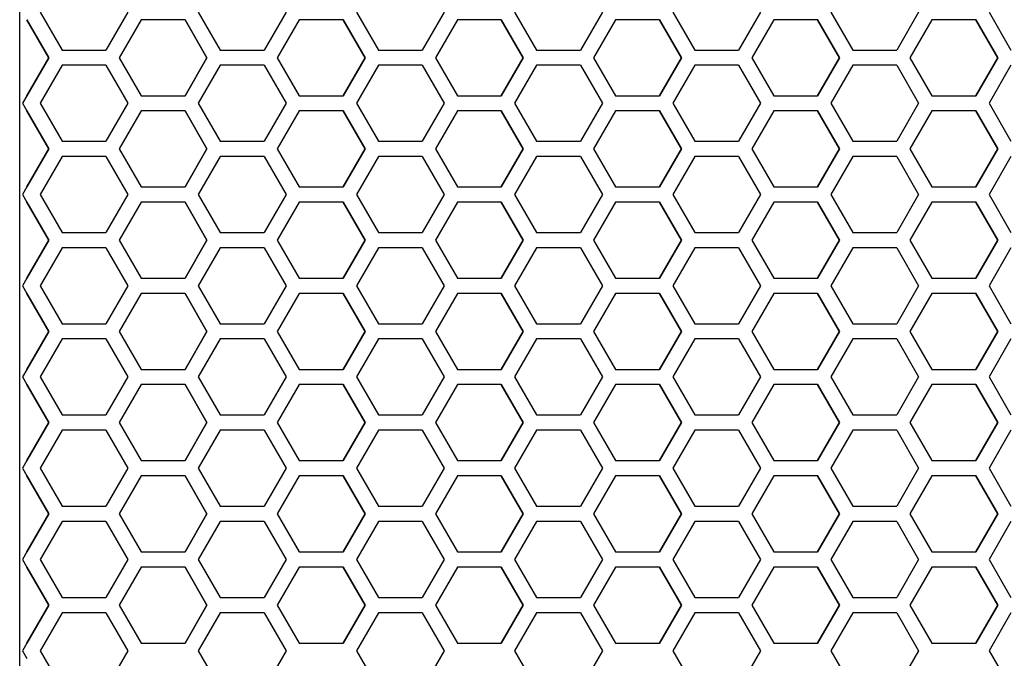
# Model space of a CAD drawing. Extents: x -1350 to 1350, y -2014 to 1999.
# Drawn here: x -796 to -659, y -699 to -610 of the extents above; entities that cross this region are included whole.
import ezdxf

# ---------------------------------------------------------------- set-up
doc = ezdxf.new("R2010")
doc.units = 0
doc.header["$LTSCALE"] = 76.2
doc.layers.add('DATA', color=7, linetype='CONTINUOUS')
doc.layers.add('PATTERN_FILL', color=7, linetype='CONTINUOUS')

msp = doc.modelspace()

# ---------------------------------------------------------------- linework, layer by layer
at = {"layer": 'DATA', "color": 7, "linetype": 'CONTINUOUS'}
msp.add_line((-796.39, -790.5), (-796.39, -261.37), dxfattribs=at)
at = {"layer": 'PATTERN_FILL', "color": 7, "linetype": 'CONTINUOUS'}
for p, q in [((-793.54, -608.81), (-790.48, -614.11)), ((-781.3, -608.81), (-784.36, -614.11)), ((-771.49, -608.81), (-768.43, -614.11)), ((-759.25, -608.81), (-762.31, -614.11)), ((-749.44, -608.81), (-746.38, -614.11)), ((-737.2, -608.81), (-740.26, -614.11)), ((-727.39, -608.81), (-724.33, -614.11)), ((-715.15, -608.81), (-718.21, -614.11)), ((-705.34, -608.81), (-702.28, -614.11)), ((-693.1, -608.81), (-696.16, -614.11)), ((-683.29, -608.81), (-680.23, -614.11)), ((-671.05, -608.81), (-674.11, -614.11)), ((-661.24, -608.81), (-658.18, -614.11)), ((-792.33, -615.18), (-795.39, -609.88)), ((-795.39, -609.88), (-792.33, -615.18)), ((-779.46, -609.88), (-782.52, -615.18)), ((-773.34, -609.88), (-779.46, -609.88)), ((-770.28, -615.18), (-773.34, -609.88)), ((-773.34, -609.88), (-770.28, -615.18)), ((-757.41, -609.88), (-760.47, -615.18)), ((-751.29, -609.88), (-757.41, -609.88)), ((-748.23, -615.18), (-751.29, -609.88)), ((-751.29, -609.88), (-748.23, -615.18)), ((-735.36, -609.88), (-738.42, -615.18)), ((-729.24, -609.88), (-735.36, -609.88)), ((-726.18, -615.18), (-729.24, -609.88)), ((-729.24, -609.88), (-726.18, -615.18)), ((-713.31, -609.88), (-716.37, -615.18)), ((-707.19, -609.88), (-713.31, -609.88)), ((-704.13, -615.18), (-707.19, -609.88)), ((-707.19, -609.88), (-704.13, -615.18)), ((-691.26, -609.88), (-694.32, -615.18)), ((-685.14, -609.88), (-691.26, -609.88)), ((-682.08, -615.18), (-685.14, -609.88)), ((-685.14, -609.88), (-682.08, -615.18)), ((-669.21, -609.88), (-672.27, -615.18)), ((-663.09, -609.88), (-669.21, -609.88)), ((-660.03, -615.18), (-663.09, -609.88)), ((-663.09, -609.88), (-660.03, -615.18)), ((-790.48, -614.11), (-784.36, -614.11)), ((-768.43, -614.11), (-762.31, -614.11)), ((-746.38, -614.11), (-740.26, -614.11)), ((-724.33, -614.11), (-718.21, -614.11)), ((-702.28, -614.11), (-696.16, -614.11)), ((-680.23, -614.11), (-674.11, -614.11)), ((-795.39, -620.48), (-792.33, -615.18)), ((-792.33, -615.18), (-795.39, -620.48)), ((-790.48, -616.24), (-793.54, -621.54)), ((-784.36, -616.24), (-790.48, -616.24)), ((-784.36, -616.24), (-781.3, -621.54)), ((-782.52, -615.18), (-779.46, -620.48)), ((-773.34, -620.48), (-770.28, -615.18)), ((-770.28, -615.18), (-773.34, -620.48)), ((-768.43, -616.24), (-771.49, -621.54)), ((-762.31, -616.24), (-768.43, -616.24)), ((-762.31, -616.24), (-759.25, -621.54)), ((-760.47, -615.18), (-757.41, -620.48)), ((-751.29, -620.48), (-748.23, -615.18)), ((-748.23, -615.18), (-751.29, -620.48)), ((-746.38, -616.24), (-749.44, -621.54)), ((-740.26, -616.24), (-746.38, -616.24)), ((-740.26, -616.24), (-737.2, -621.54)), ((-738.42, -615.18), (-735.36, -620.48)), ((-729.24, -620.48), (-726.18, -615.18)), ((-726.18, -615.18), (-729.24, -620.48)), ((-724.33, -616.24), (-727.39, -621.54)), ((-718.21, -616.24), (-724.33, -616.24)), ((-718.21, -616.24), (-715.15, -621.54)), ((-716.37, -615.18), (-713.31, -620.48)), ((-707.19, -620.48), (-704.13, -615.18)), ((-704.13, -615.18), (-707.19, -620.48)), ((-702.28, -616.24), (-705.34, -621.54)), ((-696.16, -616.24), (-702.28, -616.24)), ((-696.16, -616.24), (-693.1, -621.54)), ((-694.32, -615.18), (-691.26, -620.48)), ((-685.14, -620.48), (-682.08, -615.18)), ((-682.08, -615.18), (-685.14, -620.48)), ((-680.23, -616.24), (-683.29, -621.54)), ((-674.11, -616.24), (-680.23, -616.24)), ((-674.11, -616.24), (-671.05, -621.54)), ((-672.27, -615.18), (-669.21, -620.48)), ((-663.09, -620.48), (-660.03, -615.18)), ((-660.03, -615.18), (-663.09, -620.48)), ((-658.18, -616.24), (-661.24, -621.54)), ((-795.39, -620.48), (-796, -621.54)), ((-779.46, -620.48), (-773.34, -620.48)), ((-757.41, -620.48), (-751.29, -620.48)), ((-735.36, -620.48), (-729.24, -620.48)), ((-713.31, -620.48), (-707.19, -620.48)), ((-691.26, -620.48), (-685.14, -620.48)), ((-669.21, -620.48), (-663.09, -620.48)), ((-796, -621.54), (-795.39, -622.61)), ((-793.54, -621.54), (-790.48, -626.84)), ((-781.3, -621.54), (-784.36, -626.84)), ((-771.49, -621.54), (-768.43, -626.84)), ((-759.25, -621.54), (-762.31, -626.84)), ((-749.44, -621.54), (-746.38, -626.84)), ((-737.2, -621.54), (-740.26, -626.84)), ((-727.39, -621.54), (-724.33, -626.84)), ((-715.15, -621.54), (-718.21, -626.84)), ((-705.34, -621.54), (-702.28, -626.84)), ((-693.1, -621.54), (-696.16, -626.84)), ((-683.29, -621.54), (-680.23, -626.84)), ((-671.05, -621.54), (-674.11, -626.84)), ((-661.24, -621.54), (-658.18, -626.84)), ((-792.33, -627.91), (-795.39, -622.61)), ((-795.39, -622.61), (-792.33, -627.91)), ((-779.46, -622.61), (-782.52, -627.91)), ((-773.34, -622.61), (-779.46, -622.61)), ((-770.28, -627.91), (-773.34, -622.61)), ((-773.34, -622.61), (-770.28, -627.91)), ((-757.41, -622.61), (-760.47, -627.91)), ((-751.29, -622.61), (-757.41, -622.61)), ((-748.23, -627.91), (-751.29, -622.61)), ((-751.29, -622.61), (-748.23, -627.91)), ((-735.36, -622.61), (-738.42, -627.91)), ((-729.24, -622.61), (-735.36, -622.61)), ((-726.18, -627.91), (-729.24, -622.61)), ((-729.24, -622.61), (-726.18, -627.91)), ((-713.31, -622.61), (-716.37, -627.91)), ((-707.19, -622.61), (-713.31, -622.61)), ((-704.13, -627.91), (-707.19, -622.61)), ((-707.19, -622.61), (-704.13, -627.91)), ((-691.26, -622.61), (-694.32, -627.91)), ((-685.14, -622.61), (-691.26, -622.61)), ((-682.08, -627.91), (-685.14, -622.61)), ((-685.14, -622.61), (-682.08, -627.91)), ((-669.21, -622.61), (-672.27, -627.91)), ((-663.09, -622.61), (-669.21, -622.61)), ((-660.03, -627.91), (-663.09, -622.61)), ((-663.09, -622.61), (-660.03, -627.91)), ((-790.48, -626.84), (-784.36, -626.84)), ((-768.43, -626.84), (-762.31, -626.84)), ((-746.38, -626.84), (-740.26, -626.84)), ((-724.33, -626.84), (-718.21, -626.84)), ((-702.28, -626.84), (-696.16, -626.84)), ((-680.23, -626.84), (-674.11, -626.84)), ((-795.39, -633.21), (-792.33, -627.91)), ((-792.33, -627.91), (-795.39, -633.21)), ((-782.52, -627.91), (-779.46, -633.21)), ((-773.34, -633.21), (-770.28, -627.91)), ((-770.28, -627.91), (-773.34, -633.21)), ((-760.47, -627.91), (-757.41, -633.21)), ((-751.29, -633.21), (-748.23, -627.91)), ((-748.23, -627.91), (-751.29, -633.21)), ((-738.42, -627.91), (-735.36, -633.21)), ((-729.24, -633.21), (-726.18, -627.91)), ((-726.18, -627.91), (-729.24, -633.21)), ((-716.37, -627.91), (-713.31, -633.21)), ((-707.19, -633.21), (-704.13, -627.91)), ((-704.13, -627.91), (-707.19, -633.21)), ((-694.32, -627.91), (-691.26, -633.21)), ((-685.14, -633.21), (-682.08, -627.91)), ((-682.08, -627.91), (-685.14, -633.21)), ((-672.27, -627.91), (-669.21, -633.21)), ((-663.09, -633.21), (-660.03, -627.91)), ((-660.03, -627.91), (-663.09, -633.21)), ((-790.48, -628.97), (-793.54, -634.27)), ((-784.36, -628.97), (-790.48, -628.97)), ((-784.36, -628.97), (-781.3, -634.27)), ((-768.43, -628.97), (-771.49, -634.27)), ((-762.31, -628.97), (-768.43, -628.97)), ((-762.31, -628.97), (-759.25, -634.27)), ((-746.38, -628.97), (-749.44, -634.27)), ((-740.26, -628.97), (-746.38, -628.97)), ((-740.26, -628.97), (-737.2, -634.27)), ((-724.33, -628.97), (-727.39, -634.27)), ((-718.21, -628.97), (-724.33, -628.97)), ((-718.21, -628.97), (-715.15, -634.27)), ((-702.28, -628.97), (-705.34, -634.27)), ((-696.16, -628.97), (-702.28, -628.97)), ((-696.16, -628.97), (-693.1, -634.27)), ((-680.23, -628.97), (-683.29, -634.27)), ((-674.11, -628.97), (-680.23, -628.97)), ((-674.11, -628.97), (-671.05, -634.27)), ((-658.18, -628.97), (-661.24, -634.27)), ((-795.39, -633.21), (-796, -634.27)), ((-779.46, -633.21), (-773.34, -633.21)), ((-757.41, -633.21), (-751.29, -633.21)), ((-735.36, -633.21), (-729.24, -633.21)), ((-713.31, -633.21), (-707.19, -633.21)), ((-691.26, -633.21), (-685.14, -633.21)), ((-669.21, -633.21), (-663.09, -633.21)), ((-796, -634.27), (-795.39, -635.34)), ((-792.33, -640.64), (-795.39, -635.34)), ((-795.39, -635.34), (-792.33, -640.64)), ((-793.54, -634.27), (-790.48, -639.57)), ((-781.3, -634.27), (-784.36, -639.57)), ((-779.46, -635.34), (-782.52, -640.64)), ((-773.34, -635.34), (-779.46, -635.34)), ((-770.28, -640.64), (-773.34, -635.34)), ((-773.34, -635.34), (-770.28, -640.64)), ((-771.49, -634.27), (-768.43, -639.57)), ((-759.25, -634.27), (-762.31, -639.57)), ((-757.41, -635.34), (-760.47, -640.64)), ((-751.29, -635.34), (-757.41, -635.34)), ((-748.23, -640.64), (-751.29, -635.34)), ((-751.29, -635.34), (-748.23, -640.64)), ((-749.44, -634.27), (-746.38, -639.57)), ((-737.2, -634.27), (-740.26, -639.57)), ((-735.36, -635.34), (-738.42, -640.64)), ((-729.24, -635.34), (-735.36, -635.34)), ((-726.18, -640.64), (-729.24, -635.34)), ((-729.24, -635.34), (-726.18, -640.64)), ((-727.39, -634.27), (-724.33, -639.57)), ((-715.15, -634.27), (-718.21, -639.57)), ((-713.31, -635.34), (-716.37, -640.64)), ((-707.19, -635.34), (-713.31, -635.34)), ((-704.13, -640.64), (-707.19, -635.34)), ((-707.19, -635.34), (-704.13, -640.64)), ((-705.34, -634.27), (-702.28, -639.57)), ((-693.1, -634.27), (-696.16, -639.57)), ((-691.26, -635.34), (-694.32, -640.64)), ((-685.14, -635.34), (-691.26, -635.34)), ((-682.08, -640.64), (-685.14, -635.34)), ((-685.14, -635.34), (-682.08, -640.64)), ((-683.29, -634.27), (-680.23, -639.57)), ((-671.05, -634.27), (-674.11, -639.57)), ((-669.21, -635.34), (-672.27, -640.64)), ((-663.09, -635.34), (-669.21, -635.34)), ((-660.03, -640.64), (-663.09, -635.34)), ((-663.09, -635.34), (-660.03, -640.64)), ((-661.24, -634.27), (-658.18, -639.57)), ((-790.48, -639.57), (-784.36, -639.57)), ((-768.43, -639.57), (-762.31, -639.57)), ((-746.38, -639.57), (-740.26, -639.57)), ((-724.33, -639.57), (-718.21, -639.57)), ((-702.28, -639.57), (-696.16, -639.57)), ((-680.23, -639.57), (-674.11, -639.57)), ((-795.39, -645.94), (-792.33, -640.64)), ((-792.33, -640.64), (-795.39, -645.94)), ((-782.52, -640.64), (-779.46, -645.94)), ((-773.34, -645.94), (-770.28, -640.64)), ((-770.28, -640.64), (-773.34, -645.94)), ((-760.47, -640.64), (-757.41, -645.94)), ((-751.29, -645.94), (-748.23, -640.64)), ((-748.23, -640.64), (-751.29, -645.94)), ((-738.42, -640.64), (-735.36, -645.94)), ((-729.24, -645.94), (-726.18, -640.64)), ((-726.18, -640.64), (-729.24, -645.94)), ((-716.37, -640.64), (-713.31, -645.94)), ((-707.19, -645.94), (-704.13, -640.64)), ((-704.13, -640.64), (-707.19, -645.94)), ((-694.32, -640.64), (-691.26, -645.94)), ((-685.14, -645.94), (-682.08, -640.64)), ((-682.08, -640.64), (-685.14, -645.94)), ((-672.27, -640.64), (-669.21, -645.94)), ((-663.09, -645.94), (-660.03, -640.64)), ((-660.03, -640.64), (-663.09, -645.94)), ((-790.48, -641.7), (-793.54, -647)), ((-784.36, -641.7), (-790.48, -641.7)), ((-784.36, -641.7), (-781.3, -647)), ((-768.43, -641.7), (-771.49, -647)), ((-762.31, -641.7), (-768.43, -641.7)), ((-762.31, -641.7), (-759.25, -647)), ((-746.38, -641.7), (-749.44, -647)), ((-740.26, -641.7), (-746.38, -641.7)), ((-740.26, -641.7), (-737.2, -647)), ((-724.33, -641.7), (-727.39, -647)), ((-718.21, -641.7), (-724.33, -641.7)), ((-718.21, -641.7), (-715.15, -647)), ((-702.28, -641.7), (-705.34, -647)), ((-696.16, -641.7), (-702.28, -641.7)), ((-696.16, -641.7), (-693.1, -647)), ((-680.23, -641.7), (-683.29, -647)), ((-674.11, -641.7), (-680.23, -641.7)), ((-674.11, -641.7), (-671.05, -647)), ((-658.18, -641.7), (-661.24, -647)), ((-795.39, -645.94), (-796, -647)), ((-779.46, -645.94), (-773.34, -645.94)), ((-757.41, -645.94), (-751.29, -645.94)), ((-735.36, -645.94), (-729.24, -645.94)), ((-713.31, -645.94), (-707.19, -645.94)), ((-691.26, -645.94), (-685.14, -645.94)), ((-669.21, -645.94), (-663.09, -645.94)), ((-796, -647), (-795.39, -648.07)), ((-793.54, -647), (-790.48, -652.3)), ((-781.3, -647), (-784.36, -652.3)), ((-771.49, -647), (-768.43, -652.3)), ((-759.25, -647), (-762.31, -652.3)), ((-749.44, -647), (-746.38, -652.3)), ((-737.2, -647), (-740.26, -652.3)), ((-727.39, -647), (-724.33, -652.3)), ((-715.15, -647), (-718.21, -652.3)), ((-705.34, -647), (-702.28, -652.3)), ((-693.1, -647), (-696.16, -652.3)), ((-683.29, -647), (-680.23, -652.3)), ((-671.05, -647), (-674.11, -652.3)), ((-661.24, -647), (-658.18, -652.3)), ((-792.33, -653.37), (-795.39, -648.07)), ((-795.39, -648.07), (-792.33, -653.37)), ((-779.46, -648.07), (-782.52, -653.37)), ((-773.34, -648.07), (-779.46, -648.07)), ((-770.28, -653.37), (-773.34, -648.07)), ((-773.34, -648.07), (-770.28, -653.37)), ((-757.41, -648.07), (-760.47, -653.37)), ((-751.29, -648.07), (-757.41, -648.07)), ((-748.23, -653.37), (-751.29, -648.07)), ((-751.29, -648.07), (-748.23, -653.37)), ((-735.36, -648.07), (-738.42, -653.37)), ((-729.24, -648.07), (-735.36, -648.07)), ((-726.18, -653.37), (-729.24, -648.07)), ((-729.24, -648.07), (-726.18, -653.37)), ((-713.31, -648.07), (-716.37, -653.37)), ((-707.19, -648.07), (-713.31, -648.07)), ((-704.13, -653.37), (-707.19, -648.07)), ((-707.19, -648.07), (-704.13, -653.37)), ((-691.26, -648.07), (-694.32, -653.37)), ((-685.14, -648.07), (-691.26, -648.07)), ((-682.08, -653.37), (-685.14, -648.07)), ((-685.14, -648.07), (-682.08, -653.37)), ((-669.21, -648.07), (-672.27, -653.37)), ((-663.09, -648.07), (-669.21, -648.07)), ((-660.03, -653.37), (-663.09, -648.07)), ((-663.09, -648.07), (-660.03, -653.37)), ((-795.39, -658.67), (-792.33, -653.37)), ((-792.33, -653.37), (-795.39, -658.67)), ((-790.48, -652.3), (-784.36, -652.3)), ((-782.52, -653.37), (-779.46, -658.67)), ((-773.34, -658.67), (-770.28, -653.37)), ((-770.28, -653.37), (-773.34, -658.67)), ((-768.43, -652.3), (-762.31, -652.3)), ((-760.47, -653.37), (-757.41, -658.67)), ((-751.29, -658.67), (-748.23, -653.37)), ((-748.23, -653.37), (-751.29, -658.67)), ((-746.38, -652.3), (-740.26, -652.3)), ((-738.42, -653.37), (-735.36, -658.67)), ((-729.24, -658.67), (-726.18, -653.37)), ((-726.18, -653.37), (-729.24, -658.67)), ((-724.33, -652.3), (-718.21, -652.3)), ((-716.37, -653.37), (-713.31, -658.67)), ((-707.19, -658.67), (-704.13, -653.37)), ((-704.13, -653.37), (-707.19, -658.67)), ((-702.28, -652.3), (-696.16, -652.3)), ((-694.32, -653.37), (-691.26, -658.67)), ((-685.14, -658.67), (-682.08, -653.37)), ((-682.08, -653.37), (-685.14, -658.67)), ((-680.23, -652.3), (-674.11, -652.3)), ((-672.27, -653.37), (-669.21, -658.67)), ((-663.09, -658.67), (-660.03, -653.37)), ((-660.03, -653.37), (-663.09, -658.67)), ((-790.48, -654.43), (-793.54, -659.73)), ((-784.36, -654.43), (-790.48, -654.43)), ((-784.36, -654.43), (-781.3, -659.73)), ((-768.43, -654.43), (-771.49, -659.73)), ((-762.31, -654.43), (-768.43, -654.43)), ((-762.31, -654.43), (-759.25, -659.73)), ((-746.38, -654.43), (-749.44, -659.73)), ((-740.26, -654.43), (-746.38, -654.43)), ((-740.26, -654.43), (-737.2, -659.73)), ((-724.33, -654.43), (-727.39, -659.73)), ((-718.21, -654.43), (-724.33, -654.43)), ((-718.21, -654.43), (-715.15, -659.73)), ((-702.28, -654.43), (-705.34, -659.73)), ((-696.16, -654.43), (-702.28, -654.43)), ((-696.16, -654.43), (-693.1, -659.73)), ((-680.23, -654.43), (-683.29, -659.73)), ((-674.11, -654.43), (-680.23, -654.43)), ((-674.11, -654.43), (-671.05, -659.73)), ((-658.18, -654.43), (-661.24, -659.73)), ((-795.39, -658.67), (-796, -659.73)), ((-779.46, -658.67), (-773.34, -658.67)), ((-757.41, -658.67), (-751.29, -658.67)), ((-735.36, -658.67), (-729.24, -658.67)), ((-713.31, -658.67), (-707.19, -658.67)), ((-691.26, -658.67), (-685.14, -658.67)), ((-669.21, -658.67), (-663.09, -658.67)), ((-796, -659.73), (-795.39, -660.8)), ((-793.54, -659.73), (-790.48, -665.03)), ((-781.3, -659.73), (-784.36, -665.03)), ((-771.49, -659.73), (-768.43, -665.03)), ((-759.25, -659.73), (-762.31, -665.03)), ((-749.44, -659.73), (-746.38, -665.03)), ((-737.2, -659.73), (-740.26, -665.03)), ((-727.39, -659.73), (-724.33, -665.03)), ((-715.15, -659.73), (-718.21, -665.03)), ((-705.34, -659.73), (-702.28, -665.03)), ((-693.1, -659.73), (-696.16, -665.03)), ((-683.29, -659.73), (-680.23, -665.03)), ((-671.05, -659.73), (-674.11, -665.03)), ((-661.24, -659.73), (-658.18, -665.03)), ((-792.33, -666.1), (-795.39, -660.8)), ((-795.39, -660.8), (-792.33, -666.1)), ((-779.46, -660.8), (-782.52, -666.1)), ((-773.34, -660.8), (-779.46, -660.8)), ((-770.28, -666.1), (-773.34, -660.8)), ((-773.34, -660.8), (-770.28, -666.1)), ((-757.41, -660.8), (-760.47, -666.1)), ((-751.29, -660.8), (-757.41, -660.8)), ((-748.23, -666.1), (-751.29, -660.8)), ((-751.29, -660.8), (-748.23, -666.1)), ((-735.36, -660.8), (-738.42, -666.1)), ((-729.24, -660.8), (-735.36, -660.8)), ((-726.18, -666.1), (-729.24, -660.8)), ((-729.24, -660.8), (-726.18, -666.1)), ((-713.31, -660.8), (-716.37, -666.1)), ((-707.19, -660.8), (-713.31, -660.8)), ((-704.13, -666.1), (-707.19, -660.8)), ((-707.19, -660.8), (-704.13, -666.1)), ((-691.26, -660.8), (-694.32, -666.1)), ((-685.14, -660.8), (-691.26, -660.8)), ((-682.08, -666.1), (-685.14, -660.8)), ((-685.14, -660.8), (-682.08, -666.1)), ((-669.21, -660.8), (-672.27, -666.1)), ((-663.09, -660.8), (-669.21, -660.8)), ((-660.03, -666.1), (-663.09, -660.8)), ((-663.09, -660.8), (-660.03, -666.1)), ((-790.48, -665.03), (-784.36, -665.03)), ((-768.43, -665.03), (-762.31, -665.03)), ((-746.38, -665.03), (-740.26, -665.03)), ((-724.33, -665.03), (-718.21, -665.03)), ((-702.28, -665.03), (-696.16, -665.03)), ((-680.23, -665.03), (-674.11, -665.03)), ((-795.39, -671.4), (-792.33, -666.1)), ((-792.33, -666.1), (-795.39, -671.4)), ((-790.48, -667.16), (-793.54, -672.46)), ((-784.36, -667.16), (-790.48, -667.16)), ((-784.36, -667.16), (-781.3, -672.46)), ((-782.52, -666.1), (-779.46, -671.4)), ((-773.34, -671.4), (-770.28, -666.1)), ((-770.28, -666.1), (-773.34, -671.4)), ((-768.43, -667.16), (-771.49, -672.46)), ((-762.31, -667.16), (-768.43, -667.16)), ((-762.31, -667.16), (-759.25, -672.46)), ((-760.47, -666.1), (-757.41, -671.4)), ((-751.29, -671.4), (-748.23, -666.1)), ((-748.23, -666.1), (-751.29, -671.4)), ((-746.38, -667.16), (-749.44, -672.46)), ((-740.26, -667.16), (-746.38, -667.16)), ((-740.26, -667.16), (-737.2, -672.46)), ((-738.42, -666.1), (-735.36, -671.4)), ((-729.24, -671.4), (-726.18, -666.1)), ((-726.18, -666.1), (-729.24, -671.4)), ((-724.33, -667.16), (-727.39, -672.46)), ((-718.21, -667.16), (-724.33, -667.16)), ((-718.21, -667.16), (-715.15, -672.46)), ((-716.37, -666.1), (-713.31, -671.4)), ((-707.19, -671.4), (-704.13, -666.1)), ((-704.13, -666.1), (-707.19, -671.4)), ((-702.28, -667.16), (-705.34, -672.46)), ((-696.16, -667.16), (-702.28, -667.16)), ((-696.16, -667.16), (-693.1, -672.46)), ((-694.32, -666.1), (-691.26, -671.4)), ((-685.14, -671.4), (-682.08, -666.1)), ((-682.08, -666.1), (-685.14, -671.4)), ((-680.23, -667.16), (-683.29, -672.46)), ((-674.11, -667.16), (-680.23, -667.16)), ((-674.11, -667.16), (-671.05, -672.46)), ((-672.27, -666.1), (-669.21, -671.4)), ((-663.09, -671.4), (-660.03, -666.1)), ((-660.03, -666.1), (-663.09, -671.4)), ((-658.18, -667.16), (-661.24, -672.46)), ((-795.39, -671.4), (-796, -672.46)), ((-796, -672.46), (-795.39, -673.53)), ((-793.54, -672.46), (-790.48, -677.76)), ((-781.3, -672.46), (-784.36, -677.76)), ((-779.46, -671.4), (-773.34, -671.4)), ((-771.49, -672.46), (-768.43, -677.76)), ((-759.25, -672.46), (-762.31, -677.76)), ((-757.41, -671.4), (-751.29, -671.4)), ((-749.44, -672.46), (-746.38, -677.76)), ((-737.2, -672.46), (-740.26, -677.76)), ((-735.36, -671.4), (-729.24, -671.4)), ((-727.39, -672.46), (-724.33, -677.76)), ((-715.15, -672.46), (-718.21, -677.76)), ((-713.31, -671.4), (-707.19, -671.4)), ((-705.34, -672.46), (-702.28, -677.76)), ((-693.1, -672.46), (-696.16, -677.76)), ((-691.26, -671.4), (-685.14, -671.4)), ((-683.29, -672.46), (-680.23, -677.76)), ((-671.05, -672.46), (-674.11, -677.76)), ((-669.21, -671.4), (-663.09, -671.4)), ((-661.24, -672.46), (-658.18, -677.76)), ((-792.33, -678.83), (-795.39, -673.53)), ((-795.39, -673.53), (-792.33, -678.83)), ((-779.46, -673.53), (-782.52, -678.83)), ((-773.34, -673.53), (-779.46, -673.53)), ((-770.28, -678.83), (-773.34, -673.53)), ((-773.34, -673.53), (-770.28, -678.83)), ((-757.41, -673.53), (-760.47, -678.83)), ((-751.29, -673.53), (-757.41, -673.53)), ((-748.23, -678.83), (-751.29, -673.53)), ((-751.29, -673.53), (-748.23, -678.83)), ((-735.36, -673.53), (-738.42, -678.83)), ((-729.24, -673.53), (-735.36, -673.53)), ((-726.18, -678.83), (-729.24, -673.53)), ((-729.24, -673.53), (-726.18, -678.83)), ((-713.31, -673.53), (-716.37, -678.83)), ((-707.19, -673.53), (-713.31, -673.53)), ((-704.13, -678.83), (-707.19, -673.53)), ((-707.19, -673.53), (-704.13, -678.83)), ((-691.26, -673.53), (-694.32, -678.83)), ((-685.14, -673.53), (-691.26, -673.53)), ((-682.08, -678.83), (-685.14, -673.53)), ((-685.14, -673.53), (-682.08, -678.83)), ((-669.21, -673.53), (-672.27, -678.83)), ((-663.09, -673.53), (-669.21, -673.53)), ((-660.03, -678.83), (-663.09, -673.53)), ((-663.09, -673.53), (-660.03, -678.83)), ((-790.48, -677.76), (-784.36, -677.76)), ((-768.43, -677.76), (-762.31, -677.76)), ((-746.38, -677.76), (-740.26, -677.76)), ((-724.33, -677.76), (-718.21, -677.76)), ((-702.28, -677.76), (-696.16, -677.76)), ((-680.23, -677.76), (-674.11, -677.76)), ((-795.39, -684.13), (-792.33, -678.83)), ((-792.33, -678.83), (-795.39, -684.13)), ((-782.52, -678.83), (-779.46, -684.13)), ((-773.34, -684.13), (-770.28, -678.83)), ((-770.28, -678.83), (-773.34, -684.13)), ((-760.47, -678.83), (-757.41, -684.13)), ((-751.29, -684.13), (-748.23, -678.83)), ((-748.23, -678.83), (-751.29, -684.13)), ((-738.42, -678.83), (-735.36, -684.13)), ((-729.24, -684.13), (-726.18, -678.83)), ((-726.18, -678.83), (-729.24, -684.13)), ((-716.37, -678.83), (-713.31, -684.13)), ((-707.19, -684.13), (-704.13, -678.83)), ((-704.13, -678.83), (-707.19, -684.13)), ((-694.32, -678.83), (-691.26, -684.13)), ((-685.14, -684.13), (-682.08, -678.83)), ((-682.08, -678.83), (-685.14, -684.13)), ((-672.27, -678.83), (-669.21, -684.13)), ((-663.09, -684.13), (-660.03, -678.83)), ((-660.03, -678.83), (-663.09, -684.13)), ((-790.48, -679.89), (-793.54, -685.19)), ((-784.36, -679.89), (-790.48, -679.89)), ((-784.36, -679.89), (-781.3, -685.19)), ((-768.43, -679.89), (-771.49, -685.19)), ((-762.31, -679.89), (-768.43, -679.89)), ((-762.31, -679.89), (-759.25, -685.19)), ((-746.38, -679.89), (-749.44, -685.19)), ((-740.26, -679.89), (-746.38, -679.89)), ((-740.26, -679.89), (-737.2, -685.19)), ((-724.33, -679.89), (-727.39, -685.19)), ((-718.21, -679.89), (-724.33, -679.89)), ((-718.21, -679.89), (-715.15, -685.19)), ((-702.28, -679.89), (-705.34, -685.19)), ((-696.16, -679.89), (-702.28, -679.89)), ((-696.16, -679.89), (-693.1, -685.19)), ((-680.23, -679.89), (-683.29, -685.19)), ((-674.11, -679.89), (-680.23, -679.89)), ((-674.11, -679.89), (-671.05, -685.19)), ((-658.18, -679.89), (-661.24, -685.19)), ((-795.39, -684.13), (-796, -685.19)), ((-779.46, -684.13), (-773.34, -684.13)), ((-757.41, -684.13), (-751.29, -684.13)), ((-735.36, -684.13), (-729.24, -684.13)), ((-713.31, -684.13), (-707.19, -684.13)), ((-691.26, -684.13), (-685.14, -684.13)), ((-669.21, -684.13), (-663.09, -684.13)), ((-796, -685.19), (-795.39, -686.26)), ((-792.33, -691.56), (-795.39, -686.26)), ((-795.39, -686.26), (-792.33, -691.56)), ((-793.54, -685.19), (-790.48, -690.49)), ((-781.3, -685.19), (-784.36, -690.49)), ((-779.46, -686.26), (-782.52, -691.56)), ((-773.34, -686.26), (-779.46, -686.26)), ((-770.28, -691.56), (-773.34, -686.26)), ((-773.34, -686.26), (-770.28, -691.56)), ((-771.49, -685.19), (-768.43, -690.49)), ((-759.25, -685.19), (-762.31, -690.49)), ((-757.41, -686.26), (-760.47, -691.56)), ((-751.29, -686.26), (-757.41, -686.26)), ((-748.23, -691.56), (-751.29, -686.26)), ((-751.29, -686.26), (-748.23, -691.56)), ((-749.44, -685.19), (-746.38, -690.49)), ((-737.2, -685.19), (-740.26, -690.49)), ((-735.36, -686.26), (-738.42, -691.56)), ((-729.24, -686.26), (-735.36, -686.26)), ((-726.18, -691.56), (-729.24, -686.26)), ((-729.24, -686.26), (-726.18, -691.56)), ((-727.39, -685.19), (-724.33, -690.49)), ((-715.15, -685.19), (-718.21, -690.49)), ((-713.31, -686.26), (-716.37, -691.56)), ((-707.19, -686.26), (-713.31, -686.26)), ((-704.13, -691.56), (-707.19, -686.26)), ((-707.19, -686.26), (-704.13, -691.56)), ((-705.34, -685.19), (-702.28, -690.49)), ((-693.1, -685.19), (-696.16, -690.49)), ((-691.26, -686.26), (-694.32, -691.56)), ((-685.14, -686.26), (-691.26, -686.26)), ((-682.08, -691.56), (-685.14, -686.26)), ((-685.14, -686.26), (-682.08, -691.56)), ((-683.29, -685.19), (-680.23, -690.49)), ((-671.05, -685.19), (-674.11, -690.49)), ((-669.21, -686.26), (-672.27, -691.56)), ((-663.09, -686.26), (-669.21, -686.26)), ((-660.03, -691.56), (-663.09, -686.26)), ((-663.09, -686.26), (-660.03, -691.56)), ((-661.24, -685.19), (-658.18, -690.49)), ((-790.48, -690.49), (-784.36, -690.49)), ((-768.43, -690.49), (-762.31, -690.49)), ((-746.38, -690.49), (-740.26, -690.49)), ((-724.33, -690.49), (-718.21, -690.49)), ((-702.28, -690.49), (-696.16, -690.49)), ((-680.23, -690.49), (-674.11, -690.49)), ((-795.39, -696.86), (-792.33, -691.56)), ((-792.33, -691.56), (-795.39, -696.86)), ((-782.52, -691.56), (-779.46, -696.86)), ((-773.34, -696.86), (-770.28, -691.56)), ((-770.28, -691.56), (-773.34, -696.86)), ((-760.47, -691.56), (-757.41, -696.86)), ((-751.29, -696.86), (-748.23, -691.56)), ((-748.23, -691.56), (-751.29, -696.86)), ((-738.42, -691.56), (-735.36, -696.86)), ((-729.24, -696.86), (-726.18, -691.56)), ((-726.18, -691.56), (-729.24, -696.86)), ((-716.37, -691.56), (-713.31, -696.86)), ((-707.19, -696.86), (-704.13, -691.56)), ((-704.13, -691.56), (-707.19, -696.86)), ((-694.32, -691.56), (-691.26, -696.86)), ((-685.14, -696.86), (-682.08, -691.56)), ((-682.08, -691.56), (-685.14, -696.86)), ((-672.27, -691.56), (-669.21, -696.86)), ((-663.09, -696.86), (-660.03, -691.56)), ((-660.03, -691.56), (-663.09, -696.86)), ((-790.48, -692.62), (-793.54, -697.92)), ((-784.36, -692.62), (-790.48, -692.62)), ((-784.36, -692.62), (-781.3, -697.92)), ((-768.43, -692.62), (-771.49, -697.92)), ((-762.31, -692.62), (-768.43, -692.62)), ((-762.31, -692.62), (-759.25, -697.92)), ((-746.38, -692.62), (-749.44, -697.92)), ((-740.26, -692.62), (-746.38, -692.62)), ((-740.26, -692.62), (-737.2, -697.92)), ((-724.33, -692.62), (-727.39, -697.92)), ((-718.21, -692.62), (-724.33, -692.62)), ((-718.21, -692.62), (-715.15, -697.92)), ((-702.28, -692.62), (-705.34, -697.92)), ((-696.16, -692.62), (-702.28, -692.62)), ((-696.16, -692.62), (-693.1, -697.92)), ((-680.23, -692.62), (-683.29, -697.92)), ((-674.11, -692.62), (-680.23, -692.62)), ((-674.11, -692.62), (-671.05, -697.92)), ((-658.18, -692.62), (-661.24, -697.92)), ((-795.39, -696.86), (-796, -697.92)), ((-779.46, -696.86), (-773.34, -696.86)), ((-757.41, -696.86), (-751.29, -696.86)), ((-735.36, -696.86), (-729.24, -696.86)), ((-713.31, -696.86), (-707.19, -696.86)), ((-691.26, -696.86), (-685.14, -696.86)), ((-669.21, -696.86), (-663.09, -696.86)), ((-796, -697.92), (-795.39, -698.99)), ((-793.54, -697.92), (-790.48, -703.22)), ((-781.3, -697.92), (-784.36, -703.22)), ((-771.49, -697.92), (-768.43, -703.22)), ((-759.25, -697.92), (-762.31, -703.22)), ((-749.44, -697.92), (-746.38, -703.22)), ((-737.2, -697.92), (-740.26, -703.22)), ((-727.39, -697.92), (-724.33, -703.22)), ((-715.15, -697.92), (-718.21, -703.22)), ((-705.34, -697.92), (-702.28, -703.22)), ((-693.1, -697.92), (-696.16, -703.22)), ((-683.29, -697.92), (-680.23, -703.22)), ((-671.05, -697.92), (-674.11, -703.22)), ((-661.24, -697.92), (-658.18, -703.22))]:
    msp.add_line(p, q, dxfattribs=at)

doc.saveas('drawing.dxf')
